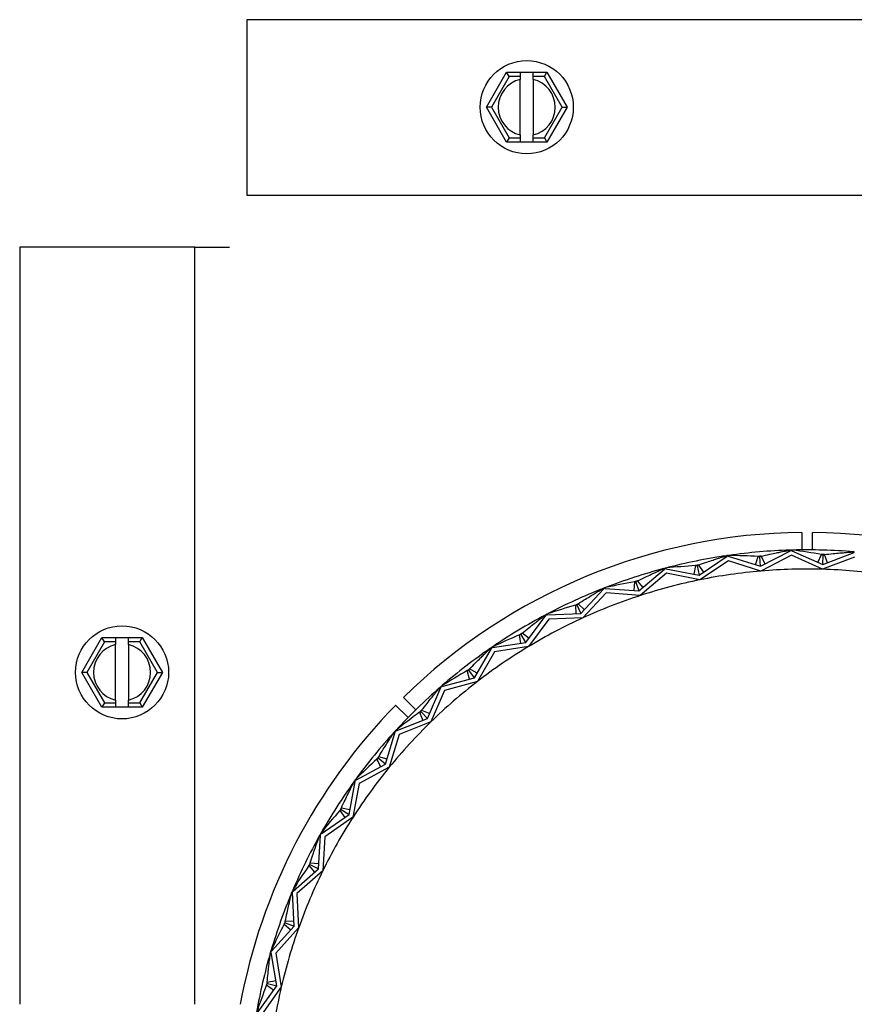
# Model space of a CAD drawing. Units: inches. Extents: x -131 to 143, y -164 to 25.
# Drawn here: x -106 to -104, y -104 to -101 of the extents above; entities that cross this region are included whole.
import ezdxf

# ---------------------------------------------------------------- set-up
doc = ezdxf.new("R2010")
doc.units = ezdxf.units.IN
doc.header["$MEASUREMENT"] = 0
for name, color, linetype in [('30161', 7, 'Continuous'), ('Default', 7, 'Continuous'), ('PL59765', 7, 'Continuous'), ('PL63515', 7, 'Continuous'), ('PL63555', 7, 'Continuous')]:
    doc.layers.add(name, color=color, linetype=linetype)

# ---------------------------------------------------------------- blocks, each defined once
blk = doc.blocks.new('SE2')
at = {"layer": '30161', "color": 7, "linetype": 'Continuous'}
for p, q in [((-151.8724, -101.2712), (-151.8003, -101.1462)), ((-151.8003, -101.1462), (-151.7515, -101.1462)), ((-151.7913, -101.1619), (-151.8003, -101.1462)), ((-151.7515, -101.1462), (-151.7047, -101.1462)), ((-151.7515, -101.1462), (-151.7515, -101.1619)), ((-151.7047, -101.1462), (-151.6559, -101.1462)), ((-151.7047, -101.1619), (-151.7047, -101.1462)), ((-151.665, -101.1619), (-151.6559, -101.1462)), ((-151.6559, -101.1462), (-151.5838, -101.2712)), ((-151.7913, -101.1619), (-151.8544, -101.2712)), ((-151.7515, -101.1619), (-151.7913, -101.1619)), ((-151.7515, -101.1619), (-151.7515, -101.172)), ((-151.7515, -101.3705), (-151.7515, -101.172)), ((-151.7047, -101.172), (-151.7047, -101.1619)), ((-151.665, -101.1619), (-151.7047, -101.1619)), ((-151.7047, -101.172), (-151.7047, -101.3705)), ((-151.6018, -101.2712), (-151.665, -101.1619)), ((-151.8003, -101.3962), (-151.8724, -101.2712)), ((-151.8544, -101.2712), (-151.8724, -101.2712)), ((-151.8544, -101.2712), (-151.7913, -101.3806)), ((-151.665, -101.3806), (-151.6018, -101.2712)), ((-151.5838, -101.2712), (-151.6559, -101.3962)), ((-151.6018, -101.2712), (-151.5838, -101.2712)), ((-151.7913, -101.3806), (-151.8003, -101.3962)), ((-151.7515, -101.3962), (-151.8003, -101.3962)), ((-151.7913, -101.3806), (-151.7515, -101.3806)), ((-151.7515, -101.3705), (-151.7515, -101.3806)), ((-151.7515, -101.3806), (-151.7515, -101.3962)), ((-151.7047, -101.3962), (-151.7515, -101.3962)), ((-151.7047, -101.3806), (-151.7047, -101.3705)), ((-151.7047, -101.3806), (-151.665, -101.3806)), ((-151.7047, -101.3962), (-151.7047, -101.3806)), ((-151.6559, -101.3962), (-151.7047, -101.3962)), ((-151.665, -101.3806), (-151.6559, -101.3962)), ((-153.3203, -103.2922), (-153.2481, -103.1672)), ((-153.2391, -103.1829), (-153.3022, -103.2922)), ((-153.2481, -103.1672), (-153.1994, -103.1672)), ((-153.2391, -103.1829), (-153.2481, -103.1672)), ((-153.1994, -103.1829), (-153.2391, -103.1829)), ((-153.1994, -103.1672), (-153.1525, -103.1672)), ((-153.1994, -103.1672), (-153.1994, -103.1829)), ((-153.1994, -103.1829), (-153.1994, -103.193)), ((-153.1994, -103.3915), (-153.1994, -103.193)), ((-153.1525, -103.1672), (-153.1038, -103.1672)), ((-153.1525, -103.1829), (-153.1525, -103.1672)), ((-153.1525, -103.193), (-153.1525, -103.1829)), ((-153.1128, -103.1829), (-153.1525, -103.1829)), ((-153.1525, -103.193), (-153.1525, -103.3915)), ((-153.1128, -103.1829), (-153.1038, -103.1672)), ((-153.0496, -103.2922), (-153.1128, -103.1829)), ((-153.1038, -103.1672), (-153.0316, -103.2922)), ((-153.2481, -103.4172), (-153.3203, -103.2922)), ((-153.3022, -103.2922), (-153.3203, -103.2922)), ((-153.3022, -103.2922), (-153.2391, -103.4016)), ((-153.1128, -103.4016), (-153.0496, -103.2922)), ((-153.0316, -103.2922), (-153.1038, -103.4172)), ((-153.0496, -103.2922), (-153.0316, -103.2922)), ((-153.2391, -103.4016), (-153.2481, -103.4172)), ((-153.2391, -103.4016), (-153.1994, -103.4016)), ((-153.1994, -103.3915), (-153.1994, -103.4016)), ((-153.1994, -103.4016), (-153.1994, -103.4172)), ((-153.1525, -103.4016), (-153.1525, -103.3915)), ((-153.1525, -103.4016), (-153.1128, -103.4016)), ((-153.1525, -103.4172), (-153.1525, -103.4016)), ((-153.1128, -103.4016), (-153.1038, -103.4172)), ((-153.1994, -103.4172), (-153.2481, -103.4172)), ((-153.1525, -103.4172), (-153.1994, -103.4172)), ((-153.1038, -103.4172), (-153.1525, -103.4172))]:
    blk.add_line(p, q, dxfattribs=at)
for centre in [(-151.7281, -101.2712), (-153.1759, -103.2922)]:
    blk.add_circle(centre, 0.1665, dxfattribs=at)
for centre, start, end in [((-151.7281, -101.2712), 103.2841, 256.7159), ((-151.7281, -101.2712), 283.2841, 76.7159), ((-153.1759, -103.2922), 103.2841, 256.7159), ((-153.1759, -103.2922), 283.2841, 76.7159)]:
    blk.add_arc(centre, 0.102, start, end, dxfattribs=at)
at = {"layer": 'PL59765', "color": 7, "linetype": 'Continuous'}
for p, q in [((-151.1119, -102.9447), (-151.0115, -102.8771)), ((-151.0143, -102.8753), (-151.0119, -102.8749)), ((-151.0115, -102.8771), (-151.0119, -102.8749)), ((-151.0119, -102.8749), (-151.0094, -102.8757)), ((-151.0094, -102.8757), (-151.0073, -102.8743)), ((-151.0073, -102.8743), (-151.0049, -102.8739)), ((-151.0073, -102.8743), (-151.007, -102.8765)), ((-151.007, -102.8765), (-150.8917, -102.913)), ((-150.9095, -102.9074), (-150.9, -102.8776)), ((-150.9, -102.8776), (-150.8946, -102.8793)), ((-150.8946, -102.8793), (-150.8895, -102.8767)), ((-150.8917, -102.913), (-150.8946, -102.8793)), ((-150.8917, -102.913), (-150.7843, -102.8574)), ((-150.7815, -102.8735), (-150.8902, -102.9299)), ((-150.8751, -102.9044), (-150.8895, -102.8767)), ((-150.7868, -102.8552), (-150.7844, -102.8551)), ((-150.7843, -102.8574), (-150.7844, -102.8551)), ((-150.7844, -102.8551), (-150.782, -102.8562)), ((-150.782, -102.8562), (-150.7797, -102.855)), ((-150.6698, -102.9236), (-150.7815, -102.8735)), ((-150.7797, -102.855), (-150.7773, -102.8549)), ((-150.7797, -102.855), (-150.7797, -102.8572)), ((-150.7797, -102.8572), (-150.6693, -102.9067)), ((-150.6863, -102.899), (-150.6736, -102.8705)), ((-150.6736, -102.8705), (-150.6683, -102.8729)), ((-150.5554, -102.88), (-150.6698, -102.9236)), ((-150.6693, -102.9067), (-150.5563, -102.8636)), ((-150.6693, -102.9067), (-150.6683, -102.8729)), ((-150.6683, -102.8729), (-150.663, -102.8708)), ((-150.6519, -102.9), (-150.663, -102.8708)), ((-150.5585, -102.8612), (-150.5561, -102.8614)), ((-151.2311, -102.9194), (-151.2288, -102.9187)), ((-151.1242, -102.9104), (-151.1302, -102.9411)), ((-151.1242, -102.9104), (-151.1186, -102.9115)), ((-151.1186, -102.9115), (-151.1138, -102.9083)), ((-151.1186, -102.9115), (-151.1119, -102.9447)), ((-151.1138, -102.9083), (-151.0964, -102.9343)), ((-151.0069, -102.8929), (-151.1085, -102.9613)), ((-150.8902, -102.9299), (-151.0069, -102.8929)), ((-151.327, -103.0012), (-151.2351, -102.9227)), ((-151.2287, -102.9378), (-151.3218, -103.0173)), ((-151.238, -102.9212), (-151.2356, -102.9205)), ((-151.2351, -102.9227), (-151.2356, -102.9205)), ((-151.2356, -102.9205), (-151.2331, -102.921)), ((-151.2331, -102.921), (-151.2311, -102.9194)), ((-151.2311, -102.9194), (-151.2306, -102.9215)), ((-151.2306, -102.9215), (-151.1119, -102.9447)), ((-151.1085, -102.9613), (-151.2287, -102.9378)), ((-151.4484, -102.9897), (-151.4461, -102.9888)), ((-151.3432, -102.9686), (-151.3456, -102.9998)), ((-151.3432, -102.9686), (-151.3375, -102.9691)), ((-151.3375, -102.9691), (-151.3331, -102.9654)), ((-151.3375, -102.9691), (-151.327, -103.0012)), ((-151.3331, -102.9654), (-151.3128, -102.9891)), ((-151.5343, -103.082), (-151.4519, -102.9934)), ((-151.4439, -103.0077), (-151.5273, -103.0973)), ((-151.455, -102.9922), (-151.4527, -102.9914)), ((-151.4519, -102.9934), (-151.4527, -102.9914)), ((-151.4527, -102.9914), (-151.4502, -102.9916)), ((-151.4502, -102.9916), (-151.4484, -102.9897)), ((-151.4484, -102.9897), (-151.4476, -102.9918)), ((-151.4476, -102.9918), (-151.327, -103.0012)), ((-151.3218, -103.0173), (-151.4439, -103.0077)), ((-151.5541, -103.0514), (-151.5484, -103.0512)), ((-151.5541, -103.0514), (-151.553, -103.0826)), ((-151.5484, -103.0512), (-151.5445, -103.047)), ((-151.5484, -103.0512), (-151.5343, -103.082)), ((-151.5445, -103.047), (-151.5216, -103.0683)), ((-151.7311, -103.1858), (-151.6593, -103.0884)), ((-151.6625, -103.0876), (-151.6603, -103.0865)), ((-151.6603, -103.0865), (-151.6578, -103.0864)), ((-151.6593, -103.0884), (-151.6603, -103.0865)), ((-151.6578, -103.0864), (-151.6562, -103.0843)), ((-151.6562, -103.0843), (-151.6541, -103.0832)), ((-151.6562, -103.0843), (-151.6552, -103.0863)), ((-151.6552, -103.0863), (-151.5343, -103.082)), ((-151.6497, -103.1017), (-151.7223, -103.2003)), ((-151.5273, -103.0973), (-151.6497, -103.1017)), ((-151.7542, -103.1577), (-151.7485, -103.1568)), ((-151.7495, -103.1886), (-151.7542, -103.1577)), ((-151.7485, -103.1568), (-151.7451, -103.1522)), ((-151.7311, -103.1858), (-151.7485, -103.1568)), ((-151.72, -103.1707), (-151.7451, -103.1522)), ((-151.8506, -103.2038), (-151.7311, -103.1858)), ((-151.7223, -103.2003), (-151.8434, -103.2185)), ((-151.9147, -103.3113), (-151.8545, -103.2065)), ((-151.8434, -103.2185), (-151.9044, -103.3247)), ((-151.8578, -103.206), (-151.8557, -103.2046)), ((-151.8557, -103.2046), (-151.8532, -103.2042)), ((-151.8545, -103.2065), (-151.8557, -103.2046)), ((-151.8532, -103.2042), (-151.8519, -103.202)), ((-151.8519, -103.202), (-151.8499, -103.2006)), ((-151.8519, -103.202), (-151.8506, -103.2038)), ((-151.9409, -103.286), (-151.9354, -103.2846)), ((-151.9327, -103.3162), (-151.9409, -103.286)), ((-151.9354, -103.2846), (-151.9325, -103.2796)), ((-151.9147, -103.3113), (-151.9354, -103.2846)), ((-151.9054, -103.2951), (-151.9325, -103.2796)), ((-152.0339, -103.3436), (-152.0329, -103.3412)), ((-152.0329, -103.3412), (-152.0311, -103.3396)), ((-152.0329, -103.3412), (-152.0314, -103.3429)), ((-152.0314, -103.3429), (-151.9147, -103.3113)), ((-151.9044, -103.3247), (-152.0226, -103.3567)), ((-152.0828, -103.457), (-152.0349, -103.346)), ((-152.0226, -103.3567), (-152.071, -103.4691)), ((-152.0383, -103.3459), (-152.0364, -103.3443)), ((-152.0364, -103.3443), (-152.0339, -103.3436)), ((-152.0349, -103.346), (-152.0364, -103.3443)), ((-152.1117, -103.4349), (-152.1064, -103.4328)), ((-152.1117, -103.4349), (-152.1002, -103.4639)), ((-152.1064, -103.4328), (-152.1041, -103.4275)), ((-152.1064, -103.4328), (-152.0828, -103.457)), ((-152.1041, -103.4275), (-152.0754, -103.4399)), ((-152.1952, -103.5017), (-152.0828, -103.457)), ((-152.071, -103.4691), (-152.1848, -103.5144)), ((-152.2332, -103.6209), (-152.1983, -103.5051)), ((-152.1848, -103.5144), (-152.2201, -103.6316)), ((-152.2016, -103.5054), (-152.2, -103.5036)), ((-152.2, -103.5036), (-152.1976, -103.5026)), ((-152.1983, -103.5051), (-152.2, -103.5036)), ((-152.1976, -103.5026), (-152.1969, -103.5002)), ((-152.1969, -103.5002), (-152.1952, -103.4984)), ((-152.1969, -103.5002), (-152.1952, -103.5017)), ((-152.3398, -103.6781), (-152.2332, -103.6209)), ((-152.2645, -103.6022), (-152.2594, -103.5995)), ((-152.2497, -103.6297), (-152.2645, -103.6022)), ((-152.2594, -103.5995), (-152.2578, -103.594)), ((-152.2332, -103.6209), (-152.2594, -103.5995)), ((-152.2279, -103.603), (-152.2578, -103.594)), ((-152.2201, -103.6316), (-152.328, -103.6895)), ((-152.364, -103.8009), (-152.3425, -103.6819)), ((-152.328, -103.6895), (-152.3498, -103.81)), ((-152.3458, -103.6825), (-152.3443, -103.6805)), ((-152.3443, -103.6805), (-152.3421, -103.6793)), ((-152.3425, -103.6819), (-152.3443, -103.6805)), ((-152.3421, -103.6793), (-152.3416, -103.6768)), ((-152.3416, -103.6768), (-152.3402, -103.6748)), ((-152.3416, -103.6768), (-152.3398, -103.6781)), ((-152.3972, -103.7859), (-152.3925, -103.7826)), ((-152.3972, -103.7859), (-152.3793, -103.8115)), ((-152.3925, -103.7826), (-152.3914, -103.777)), ((-152.3925, -103.7826), (-152.364, -103.8009)), ((-152.3914, -103.777), (-152.3607, -103.7825)), ((-152.4633, -103.8699), (-152.364, -103.8009)), ((-152.3498, -103.81), (-152.4503, -103.8799)), ((-152.4655, -103.8713), (-152.4653, -103.8688)), ((-152.4653, -103.8688), (-152.4641, -103.8666)), ((-152.4653, -103.8688), (-152.4633, -103.8699)), ((-152.4734, -103.9946), (-152.4656, -103.8739)), ((-152.4688, -103.8749), (-152.4676, -103.8728)), ((-152.4676, -103.8728), (-152.4655, -103.8713)), ((-152.4656, -103.8739), (-152.4676, -103.8728)), ((-152.4503, -103.8799), (-152.4582, -104.002)), ((-152.5037, -103.9797), (-152.5034, -103.9739)), ((-152.5034, -103.9739), (-152.4722, -103.9759)), ((-152.5642, -104.0744), (-152.4734, -103.9946)), ((-152.4582, -104.002), (-152.5502, -104.0829)), ((-152.508, -103.9834), (-152.5037, -103.9797)), ((-152.508, -103.9834), (-152.4874, -104.0069)), ((-152.5037, -103.9797), (-152.4734, -103.9946)), ((-152.569, -104.0801), (-152.5681, -104.0778)), ((-152.5681, -104.0778), (-152.5662, -104.0761)), ((-152.566, -104.0787), (-152.5681, -104.0778)), ((-152.5663, -104.0736), (-152.5653, -104.0713)), ((-152.5663, -104.0736), (-152.5642, -104.0744)), ((-152.5662, -104.0761), (-152.5663, -104.0736)), ((-152.56, -104.1995), (-152.566, -104.0787)), ((-152.5502, -104.0829), (-152.5441, -104.2052)), ((-152.5921, -104.1824), (-152.5609, -104.1808)), ((-152.5918, -104.1881), (-152.5921, -104.1824)), ((-152.6411, -104.2892), (-152.56, -104.1995)), ((-152.5441, -104.2052), (-152.6262, -104.296)), ((-152.5957, -104.1924), (-152.5918, -104.1881)), ((-152.5957, -104.1924), (-152.5725, -104.2133)), ((-152.5918, -104.1881), (-152.56, -104.1995)), ((-152.6446, -104.293), (-152.6429, -104.2911)), ((-152.6433, -104.2885), (-152.6426, -104.2862)), ((-152.6433, -104.2885), (-152.6411, -104.2892)), ((-152.6429, -104.2911), (-152.6433, -104.2885)), ((-152.6453, -104.2953), (-152.6446, -104.293)), ((-152.6424, -104.2936), (-152.6446, -104.293)), ((-152.6227, -104.4129), (-152.6424, -104.2936)), ((-152.6262, -104.296), (-152.6062, -104.4168)), ((-152.6565, -104.3996), (-152.6257, -104.3945)), ((-152.693, -104.5113), (-152.6227, -104.4129)), ((-152.6062, -104.4168), (-152.6774, -104.5163)), ((-152.6589, -104.4099), (-152.6556, -104.4053)), ((-152.6589, -104.4099), (-152.6335, -104.4281)), ((-152.6556, -104.4053), (-152.6565, -104.3996)), ((-152.6556, -104.4053), (-152.6227, -104.4129))]:
    blk.add_line(p, q, dxfattribs=at)
for centre, radius, start, end in [((-150.7249, -104.8542), 2, 98.3182, 104.5909), ((-150.7249, -104.8542), 2, 98.1153, 98.2484), ((-150.7249, -104.8542), 2, 91.7728, 98.0454), ((-151.0785, -106.4663), 3.5931, 87.1535, 88.8262), ((-150.7249, -104.8542), 1.9844, 94.7562, 95.062), ((-150.7249, -104.8542), 2, 91.5698, 91.7029), ((-150.7249, -104.8542), 2, 85.2273, 91.5), ((-151.2599, -106.4155), 3.5931, 80.608, 82.2807), ((-150.7249, -104.8542), 1.9844, 88.2108, 88.5165), ((-150.8924, -106.4961), 3.5931, 93.699, 95.3716), ((-150.7249, -104.8542), 1.9844, 101.3017, 101.6074), ((-150.7249, -104.8542), 2, 104.8637, 111.1363), ((-150.7249, -104.8542), 2, 104.6607, 104.7938), ((-150.7249, -104.8542), 1.9314, 94.9091, 101.4545), ((-150.7249, -104.8542), 1.9314, 88.3636, 94.9091), ((-150.7249, -104.8542), 1.9314, 81.8182, 88.3636), ((-150.7042, -106.5045), 3.5931, 100.2444, 101.9171), ((-150.7249, -104.8542), 1.9844, 107.8471, 108.1529), ((-150.7249, -104.8542), 1.9314, 101.4545, 108), ((-150.7249, -104.8542), 2, 111.4091, 117.6818), ((-150.7249, -104.8542), 1.9314, 108, 114.5455), ((-150.7249, -104.8542), 2, 111.2062, 111.3393), ((-150.5162, -106.4914), 3.5931, 106.7899, 108.4625), ((-150.7249, -104.8542), 1.9844, 114.3926, 114.6983), ((-150.7249, -104.8542), 2, 117.9546, 124.2272), ((-150.7249, -104.8542), 2, 117.7516, 117.8847), ((-150.7249, -104.8542), 1.9314, 114.5455, 121.0909), ((-150.3309, -106.4569), 3.5931, 113.3353, 115.008), ((-150.7249, -104.8542), 1.9844, 120.938, 121.2438), ((-150.7249, -104.8542), 1.9314, 121.0909, 127.6364), ((-150.7249, -104.8542), 2, 124.5, 130.7727), ((-150.7249, -104.8542), 2, 124.2971, 124.4302), ((-150.1508, -106.4015), 3.5931, 119.8808, 121.5534), ((-150.7249, -104.8542), 1.9844, 127.4835, 127.7892), ((-150.7249, -104.8542), 1.9314, 127.6364, 134.1818), ((-150.7249, -104.8542), 2, 130.8426, 130.9756), ((-150.7249, -104.8542), 2, 131.0455, 137.3181), ((-149.9782, -106.326), 3.5931, 126.4262, 128.0989), ((-150.7249, -104.8542), 1.9844, 134.0289, 134.3347), ((-150.7249, -104.8542), 1.9314, 134.1818, 140.7273), ((-150.7249, -104.8542), 2, 137.591, 143.8636), ((-150.7249, -104.8542), 2, 137.388, 137.5211), ((-149.8153, -106.2313), 3.5931, 132.9717, 134.6443), ((-150.7249, -104.8542), 1.9844, 140.5744, 140.8802), ((-150.7249, -104.8542), 1.9314, 140.7273, 147.2727), ((-150.7249, -104.8542), 2, 144.1364, 150.409), ((-150.7249, -104.8542), 2, 143.9335, 144.0665), ((-149.6642, -106.1186), 3.5931, 139.5171, 141.1898), ((-150.7249, -104.8542), 1.9844, 147.1198, 147.4256), ((-150.7249, -104.8542), 1.9314, 147.2727, 153.8182), ((-150.7249, -104.8542), 2, 150.4789, 150.612), ((-150.7249, -104.8542), 2, 150.6819, 156.9545), ((-150.7249, -104.8542), 1.9844, 153.6653, 153.9711), ((-149.527, -105.9894), 3.5931, 146.0626, 147.7353), ((-150.7249, -104.8542), 1.9314, 153.8182, 160.3636), ((-150.7249, -104.8542), 2, 157.2273, 163.5), ((-150.7249, -104.8542), 2, 157.0244, 157.1574), ((-150.7249, -104.8542), 1.9844, 160.2108, 160.5165), ((-149.4054, -105.8455), 3.5931, 152.608, 154.2807), ((-150.7249, -104.8542), 1.9314, 160.3636, 166.9091), ((-150.7249, -104.8542), 2, 163.5698, 163.7029), ((-150.7249, -104.8542), 2, 163.7728, 170.0454), ((-149.301, -105.6886), 3.5931, 159.1535, 160.8262), ((-150.7249, -104.8542), 1.9844, 166.7562, 167.062), ((-150.7249, -104.8542), 1.9314, 166.9091, 173.4545)]:
    blk.add_arc(centre, radius, start, end, dxfattribs=at)
for points in [[(-151.1138, -102.9083), (-151.104, -102.9049), (-151.0941, -102.9015), (-151.0843, -102.8982), (-151.0765, -102.8956), (-151.0688, -102.893), (-151.061, -102.8904), (-151.0558, -102.8887), (-151.0505, -102.8869), (-151.0453, -102.8852), (-151.0417, -102.8841), (-151.0382, -102.8829), (-151.0347, -102.8818), (-151.0323, -102.881), (-151.0299, -102.8802), (-151.0275, -102.8795), (-151.0259, -102.879), (-151.0243, -102.8784), (-151.0227, -102.8779), (-151.0216, -102.8776), (-151.0205, -102.8772), (-151.0194, -102.8769), (-151.0184, -102.8766), (-151.0173, -102.8763), (-151.0164, -102.876), (-151.016, -102.8758), (-151.0156, -102.8757), (-151.0153, -102.8756), (-151.015, -102.8755), (-151.0147, -102.8754), (-151.0145, -102.8753), (-151.0144, -102.8753), (-151.0143, -102.8753), (-151.0143, -102.8753)], [(-150.8895, -102.8767), (-150.8793, -102.8744), (-150.8691, -102.8722), (-150.859, -102.87), (-150.851, -102.8683), (-150.8429, -102.8666), (-150.835, -102.8649), (-150.8295, -102.8638), (-150.8241, -102.8626), (-150.8187, -102.8615), (-150.8151, -102.8608), (-150.8114, -102.8601), (-150.8078, -102.8593), (-150.8053, -102.8588), (-150.8029, -102.8584), (-150.8004, -102.8579), (-150.7988, -102.8575), (-150.7971, -102.8572), (-150.7955, -102.8569), (-150.7943, -102.8567), (-150.7932, -102.8564), (-150.7921, -102.8562), (-150.791, -102.856), (-150.79, -102.8558), (-150.789, -102.8556), (-150.7886, -102.8555), (-150.7882, -102.8555), (-150.7879, -102.8554), (-150.7875, -102.8553), (-150.7872, -102.8553), (-150.787, -102.8552), (-150.7869, -102.8552), (-150.7868, -102.8552), (-150.7868, -102.8552)], [(-150.663, -102.8708), (-150.6526, -102.8697), (-150.6423, -102.8687), (-150.6319, -102.8676), (-150.6237, -102.8668), (-150.6156, -102.8661), (-150.6075, -102.8653), (-150.602, -102.8648), (-150.5965, -102.8643), (-150.591, -102.8638), (-150.5873, -102.8635), (-150.5835, -102.8632), (-150.5799, -102.8629), (-150.5773, -102.8627), (-150.5748, -102.8625), (-150.5724, -102.8623), (-150.5707, -102.8621), (-150.569, -102.862), (-150.5673, -102.8619), (-150.5662, -102.8618), (-150.565, -102.8617), (-150.5639, -102.8616), (-150.5628, -102.8615), (-150.5617, -102.8614), (-150.5608, -102.8613), (-150.5604, -102.8613), (-150.56, -102.8613), (-150.5596, -102.8613), (-150.5592, -102.8612), (-150.5589, -102.8612), (-150.5587, -102.8612), (-150.5586, -102.8612), (-150.5585, -102.8612), (-150.5585, -102.8612)], [(-151.3331, -102.9654), (-151.3237, -102.9608), (-151.3143, -102.9563), (-151.3049, -102.9519), (-151.2975, -102.9484), (-151.2901, -102.9449), (-151.2827, -102.9415), (-151.2777, -102.9392), (-151.2726, -102.9369), (-151.2676, -102.9346), (-151.2642, -102.933), (-151.2609, -102.9315), (-151.2575, -102.93), (-151.2552, -102.9289), (-151.2529, -102.9279), (-151.2506, -102.9268), (-151.2491, -102.9261), (-151.2475, -102.9254), (-151.246, -102.9248), (-151.245, -102.9243), (-151.2439, -102.9238), (-151.2429, -102.9234), (-151.2419, -102.9229), (-151.2409, -102.9225), (-151.24, -102.9221), (-151.2396, -102.9219), (-151.2393, -102.9217), (-151.239, -102.9216), (-151.2386, -102.9215), (-151.2383, -102.9213), (-151.2382, -102.9212), (-151.2381, -102.9212), (-151.238, -102.9212), (-151.238, -102.9212)], [(-151.5445, -103.047), (-151.5357, -103.0414), (-151.5268, -103.0359), (-151.518, -103.0304), (-151.511, -103.0261), (-151.504, -103.0218), (-151.4971, -103.0175), (-151.4924, -103.0147), (-151.4876, -103.0118), (-151.4829, -103.009), (-151.4797, -103.007), (-151.4765, -103.0051), (-151.4734, -103.0032), (-151.4712, -103.0019), (-151.469, -103.0006), (-151.4669, -102.9993), (-151.4654, -102.9985), (-151.464, -102.9976), (-151.4626, -102.9967), (-151.4616, -102.9961), (-151.4606, -102.9956), (-151.4596, -102.995), (-151.4587, -102.9944), (-151.4578, -102.9939), (-151.4569, -102.9934), (-151.4566, -102.9932), (-151.4562, -102.993), (-151.4559, -102.9928), (-151.4556, -102.9926), (-151.4553, -102.9924), (-151.4552, -102.9923), (-151.4551, -102.9923), (-151.455, -102.9922), (-151.455, -102.9922)], [(-151.7451, -103.1522), (-151.737, -103.1457), (-151.7289, -103.1392), (-151.7207, -103.1327), (-151.7143, -103.1276), (-151.7078, -103.1226), (-151.7014, -103.1175), (-151.697, -103.1141), (-151.6927, -103.1108), (-151.6883, -103.1074), (-151.6854, -103.1051), (-151.6824, -103.1028), (-151.6795, -103.1006), (-151.6775, -103.099), (-151.6755, -103.0975), (-151.6735, -103.096), (-151.6722, -103.095), (-151.6708, -103.0939), (-151.6695, -103.0929), (-151.6686, -103.0922), (-151.6677, -103.0915), (-151.6668, -103.0909), (-151.6659, -103.0902), (-151.665, -103.0895), (-151.6643, -103.089), (-151.6639, -103.0887), (-151.6636, -103.0885), (-151.6633, -103.0882), (-151.6631, -103.088), (-151.6628, -103.0878), (-151.6626, -103.0877), (-151.6625, -103.0876), (-151.6625, -103.0876), (-151.6625, -103.0876)], [(-151.9325, -103.2796), (-151.9252, -103.2722), (-151.9178, -103.2648), (-151.9105, -103.2574), (-151.9047, -103.2516), (-151.8988, -103.2459), (-151.893, -103.2402), (-151.8891, -103.2363), (-151.8851, -103.2324), (-151.8812, -103.2286), (-151.8785, -103.226), (-151.8758, -103.2234), (-151.8732, -103.2208), (-151.8714, -103.2191), (-151.8696, -103.2173), (-151.8678, -103.2156), (-151.8665, -103.2144), (-151.8653, -103.2132), (-151.8641, -103.2121), (-151.8633, -103.2113), (-151.8625, -103.2105), (-151.8617, -103.2097), (-151.8609, -103.209), (-151.8601, -103.2082), (-151.8594, -103.2075), (-151.8591, -103.2072), (-151.8588, -103.207), (-151.8585, -103.2067), (-151.8583, -103.2065), (-151.858, -103.2063), (-151.8579, -103.2061), (-151.8578, -103.206), (-151.8578, -103.206), (-151.8578, -103.206)], [(-152.1041, -103.4275), (-152.0977, -103.4193), (-152.0912, -103.4111), (-152.0848, -103.403), (-152.0796, -103.3966), (-152.0745, -103.3902), (-152.0694, -103.3838), (-152.0659, -103.3795), (-152.0624, -103.3753), (-152.059, -103.371), (-152.0566, -103.3681), (-152.0542, -103.3652), (-152.0519, -103.3624), (-152.0503, -103.3604), (-152.0487, -103.3585), (-152.0471, -103.3565), (-152.046, -103.3552), (-152.0449, -103.3539), (-152.0439, -103.3526), (-152.0431, -103.3518), (-152.0424, -103.3509), (-152.0417, -103.35), (-152.041, -103.3492), (-152.0403, -103.3483), (-152.0397, -103.3476), (-152.0394, -103.3473), (-152.0392, -103.347), (-152.0389, -103.3467), (-152.0387, -103.3464), (-152.0385, -103.3462), (-152.0384, -103.346), (-152.0383, -103.3459), (-152.0383, -103.3459), (-152.0383, -103.3459)], [(-152.2578, -103.594), (-152.2523, -103.5851), (-152.2468, -103.5763), (-152.2413, -103.5674), (-152.237, -103.5605), (-152.2326, -103.5536), (-152.2282, -103.5467), (-152.2253, -103.542), (-152.2223, -103.5374), (-152.2193, -103.5327), (-152.2173, -103.5296), (-152.2153, -103.5264), (-152.2133, -103.5233), (-152.2119, -103.5212), (-152.2106, -103.5191), (-152.2092, -103.517), (-152.2083, -103.5156), (-152.2074, -103.5142), (-152.2064, -103.5128), (-152.2058, -103.5118), (-152.2052, -103.5109), (-152.2046, -103.5099), (-152.204, -103.509), (-152.2034, -103.5081), (-152.2029, -103.5073), (-152.2026, -103.5069), (-152.2024, -103.5066), (-152.2022, -103.5063), (-152.202, -103.506), (-152.2019, -103.5057), (-152.2017, -103.5056), (-152.2017, -103.5055), (-152.2016, -103.5054), (-152.2016, -103.5054)], [(-152.3914, -103.777), (-152.387, -103.7675), (-152.3826, -103.7581), (-152.3781, -103.7487), (-152.3746, -103.7413), (-152.3711, -103.7339), (-152.3675, -103.7266), (-152.3651, -103.7216), (-152.3627, -103.7166), (-152.3602, -103.7117), (-152.3586, -103.7083), (-152.3569, -103.705), (-152.3553, -103.7017), (-152.3542, -103.6994), (-152.3531, -103.6972), (-152.352, -103.6949), (-152.3512, -103.6934), (-152.3505, -103.6919), (-152.3497, -103.6904), (-152.3492, -103.6894), (-152.3487, -103.6883), (-152.3482, -103.6874), (-152.3477, -103.6864), (-152.3472, -103.6854), (-152.3468, -103.6845), (-152.3466, -103.6842), (-152.3464, -103.6838), (-152.3462, -103.6835), (-152.3461, -103.6832), (-152.3459, -103.6829), (-152.3459, -103.6827), (-152.3458, -103.6826), (-152.3458, -103.6825), (-152.3458, -103.6825)], [(-152.5034, -103.9739), (-152.5001, -103.9641), (-152.4967, -103.9542), (-152.4934, -103.9443), (-152.4907, -103.9366), (-152.488, -103.9289), (-152.4853, -103.9212), (-152.4835, -103.9159), (-152.4817, -103.9107), (-152.4798, -103.9055), (-152.4786, -103.902), (-152.4773, -103.8985), (-152.4761, -103.895), (-152.4752, -103.8927), (-152.4744, -103.8903), (-152.4735, -103.888), (-152.4729, -103.8864), (-152.4724, -103.8848), (-152.4718, -103.8832), (-152.4714, -103.8821), (-152.471, -103.881), (-152.4706, -103.88), (-152.4702, -103.879), (-152.4699, -103.8779), (-152.4695, -103.877), (-152.4694, -103.8766), (-152.4693, -103.8763), (-152.4691, -103.8759), (-152.469, -103.8756), (-152.4689, -103.8753), (-152.4688, -103.8751), (-152.4688, -103.875), (-152.4688, -103.8749), (-152.4688, -103.8749)], [(-152.5921, -104.1824), (-152.59, -104.1722), (-152.5878, -104.162), (-152.5856, -104.1519), (-152.5838, -104.1439), (-152.582, -104.1359), (-152.5802, -104.1279), (-152.579, -104.1225), (-152.5778, -104.1171), (-152.5765, -104.1118), (-152.5757, -104.1081), (-152.5748, -104.1045), (-152.574, -104.1009), (-152.5734, -104.0984), (-152.5728, -104.096), (-152.5723, -104.0936), (-152.5719, -104.0919), (-152.5715, -104.0903), (-152.5711, -104.0886), (-152.5708, -104.0875), (-152.5706, -104.0864), (-152.5703, -104.0853), (-152.57, -104.0843), (-152.5698, -104.0832), (-152.5696, -104.0823), (-152.5695, -104.0819), (-152.5694, -104.0815), (-152.5693, -104.0811), (-152.5692, -104.0808), (-152.5691, -104.0805), (-152.5691, -104.0803), (-152.5691, -104.0802), (-152.569, -104.0801), (-152.569, -104.0801)], [(-152.6565, -104.3996), (-152.6556, -104.3893), (-152.6546, -104.3789), (-152.6535, -104.3685), (-152.6527, -104.3604), (-152.6518, -104.3522), (-152.6509, -104.3441), (-152.6503, -104.3386), (-152.6497, -104.3331), (-152.6491, -104.3277), (-152.6487, -104.324), (-152.6482, -104.3203), (-152.6478, -104.3166), (-152.6475, -104.3141), (-152.6472, -104.3116), (-152.6469, -104.3091), (-152.6467, -104.3074), (-152.6465, -104.3057), (-152.6463, -104.3041), (-152.6462, -104.3029), (-152.6461, -104.3018), (-152.6459, -104.3007), (-152.6458, -104.2996), (-152.6457, -104.2985), (-152.6455, -104.2976), (-152.6455, -104.2972), (-152.6454, -104.2968), (-152.6454, -104.2964), (-152.6454, -104.296), (-152.6453, -104.2957), (-152.6453, -104.2955), (-152.6453, -104.2954), (-152.6453, -104.2953), (-152.6453, -104.2953)]]:
    blk.add_open_spline(points, degree=3, knots=[0, 0, 0, 0, 0.288679, 0.288679, 0.288679, 0.515799, 0.515799, 0.515799, 0.669606, 0.669606, 0.669606, 0.774075, 0.774075, 0.774075, 0.845323, 0.845323, 0.845323, 0.894199, 0.894199, 0.894199, 0.928022, 0.928022, 0.928022, 0.961655, 0.961655, 0.961655, 0.975992, 0.975992, 0.975992, 0.990589, 0.990589, 0.990589, 1, 1, 1, 1], dxfattribs=at)
at = {"layer": 'PL63515', "color": 7, "linetype": 'Continuous'}
for p, q in [((-150.7444, -102.7918), (-150.7444, -102.8543)), ((-150.7054, -102.8543), (-150.7054, -102.7918)), ((-152.1971, -103.4097), (-152.1529, -103.4539)), ((-152.1253, -103.4263), (-152.1695, -103.3821))]:
    blk.add_line(p, q, dxfattribs=at)
for start, end in [(90.5417, 134.4583), (45.5417, 89.4583), (135.5417, 169.5243)]:
    blk.add_arc((-150.7249, -104.8542), 2.0625, start, end, dxfattribs=at)
at = {"layer": 'PL63555', "color": 7, "linetype": 'Continuous'}
for p, q in [((-152.7291, -100.9582), (-152.7291, -101.5852)), ((-148.4751, -100.9582), (-152.7291, -100.9582)), ((-152.7291, -101.5852), (-148.4751, -101.5852)), ((-152.9151, -101.7713), (-153.5421, -101.7713)), ((-153.5421, -101.7713), (-153.5421, -104.4792)), ((-152.9151, -101.7713), (-152.7921, -101.7713)), ((-152.9151, -104.4792), (-152.9151, -101.7713))]:
    blk.add_line(p, q, dxfattribs=at)

msp = doc.modelspace()

# ---------------------------------------------------------------- block references
at = {"layer": 'Default'}
msp.add_blockref('SE2', (47.0461, 0), dxfattribs=at)

doc.saveas('drawing.dxf')
